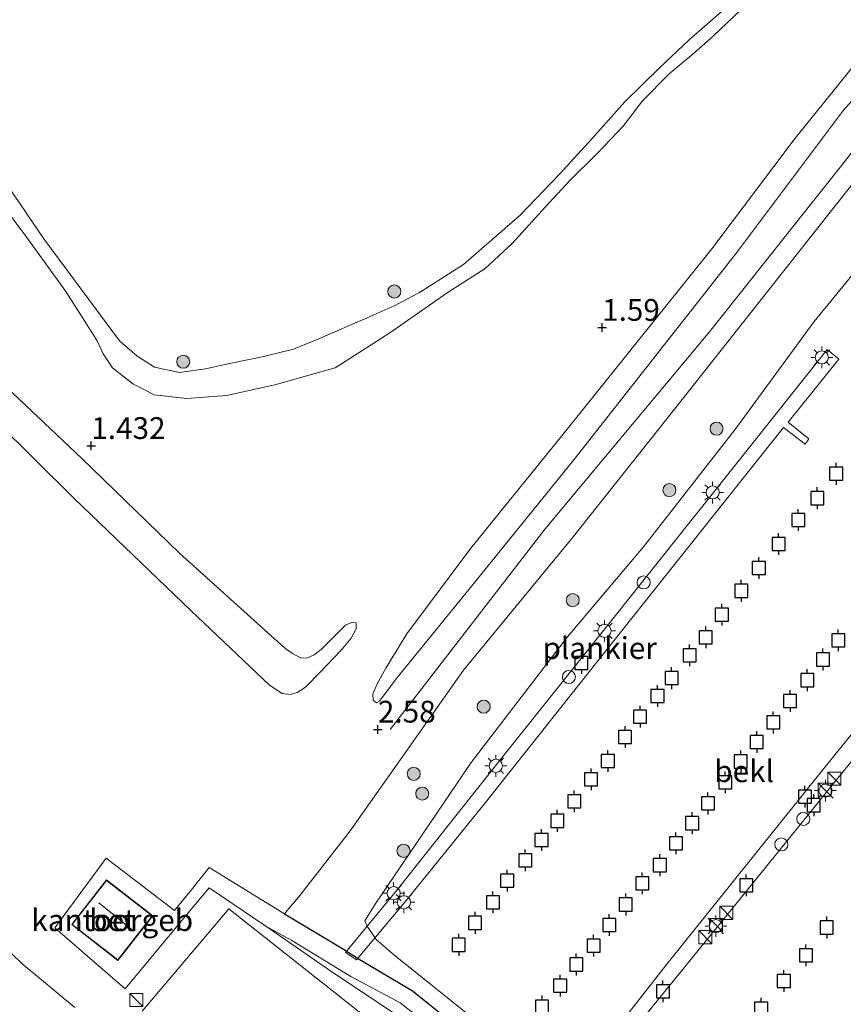
# Model space of a CAD drawing. Units: metres. Extents: x 69998 to 80006, y 412500 to 418751.
# Drawn here: x 75951 to 76045, y 417731 to 417844 of the extents above; entities that cross this region are included whole.
import ezdxf
from ezdxf.enums import TextEntityAlignment as Align

# ---------------------------------------------------------------- set-up
doc = ezdxf.new("R2010")
doc.units = ezdxf.units.M
doc.layers.get('0').update_dxf_attribs({"lineweight": 25})
for name, color, linetype, lineweight in [('B-ME-AL-OVERIG-GV-B7', 7, 'BV-GELEIDERAIL', 18), ('B-ME-GR-BOOM-S-B1', 93, 'Continuous', 18), ('B-ME-GW-HOOGTEPUNT-S-B1', 10, 'Continuous', 25), ('B-ME-GW-KRUINLIJN-L-B1', 93, 'Continuous', 18), ('B-ME-GW-TEENLIJN-L-B1', 93, 'Continuous', 18), ('B-ME-IE-GRASLAND-GV-B6', 93, 'Continuous', 18), ('B-ME-IE-GRONDWERKLIJN-GROND_INGERICHT-GV-B6', 253, 'Continuous', 18), ('B-ME-IE-INRICHTINGSELEMENT-S-B1', 253, 'Continuous', 18), ('B-ME-IE-INRICHTINGSELEMENT-S-B2', 253, 'Continuous', 18), ('B-ME-IE-MEUBILAIR_WEGMEUBILAIR-LICHTMAST-S-B2', 8, 'Continuous', 18), ('B-ME-IE-TERREINAFSCHEIDING-HAAG-L-B1', 10, 'Continuous', 25), ('B-ME-KG-KADASTRAAL-DAKRAND-L-B1', 13, 'Continuous', 18), ('B-ME-KG-KADASTRAAL-NOKLIJN-L-B1', 13, 'Continuous', 18), ('B-ME-OB-BEKLEDING-GV-B6', 253, 'Continuous', 18), ('B-ME-OB-WATERLIJN-L-B1', 133, 'OB-WATERLIJN', 18), ('B-ME-OG-BEBOUWING-GV-B6', 173, 'Continuous', 18), ('B-ME-OG-WATER-GV-B6', 153, 'Continuous', 18), ('B-ME-VH-VERH_SOORT-BETON-OVERIG-GV-B6', 8, 'IE-TERREINAFSCHEIDING-NATUURLIJK-HOUTWAL', 18), ('B-ME-VV-AFMEERCONSTRUCTIE-S-B1', 10, 'Continuous', 25)]:
    doc.layers.add(name, color=color, linetype=linetype, lineweight=lineweight)
doc.styles.add('NLCS-ISO', font='NLCS-ISO.TTF')
doc.linetypes.add('BV-GELEIDERAIL', pattern='A,10,-3,[108,NLCS.SHX,S=1,R=0,X=0,Y=0],-3', length=16)
doc.linetypes.add('IE-TERREINAFSCHEIDING-NATUURLIJK-HOUTWAL', pattern='A,7,-1.5,[67,NLCS.SHX,S=0.75,R=45,X=0,Y=0],-1.5,7,-1.5,[70,NLCS.SHX,S=0.75,R=0,X=0,Y=0],-1.5', length=20)
doc.linetypes.add('OB-WATERLIJN', pattern='A,10,[32,NLCS.SHX,S=2,R=0,X=0,Y=0],-12', length=22)

# ---------------------------------------------------------------- blocks, each defined once
blk = doc.blocks.new('dtb')
blk.add_circle((0, 0), 0.75)
blk = doc.blocks.new('kast')
blk.add_line((-0.75, -0.75), (0.75, 0.75))
blk.add_lwpolyline([(-0.75, 0.75), (0.75, 0.75), (0.75, -0.75), (-0.75, -0.75)], close=True)
blk = doc.blocks.new('meerpaal')
for p, q in [((-0.75, 0), (-1.25, 0)), ((0.75, 0.75), (-0.75, 0.75)), ((-0.75, 0.75), (-0.75, -0.75)), ((0.75, -0.75), (0.75, 0.75)), ((0.75, 0), (1.25, 0)), ((-0.75, -0.75), (0.75, -0.75))]:
    blk.add_line(p, q)
blk = doc.blocks.new('boom')
blk.add_hatch(color=256).paths.add_polyline_path([(-0.75, 0, 1), (0.75, 0, 1)])
blk.add_circle((0, 0), 0.75)
blk = doc.blocks.new('hoogtepunt')
for p, q in [((-0.5, 0), (0.5, 0)), ((0, 0.5), (0, -0.5))]:
    blk.add_line(p, q)
blk = doc.blocks.new('lantaarnpaal')
for p, q in [((0, 0.75), (0, 1.25)), ((-0.75, 0), (-1.25, 0)), ((-0.88, 0.88), (-0.53, 0.53)), ((0.53, 0.53), (0.88, 0.88)), ((0.75, 0), (1.25, 0)), ((-0.53, -0.53), (-0.88, -0.88)), ((0, -0.75), (0, -1.25)), ((0.53, -0.53), (0.88, -0.88))]:
    blk.add_line(p, q)
blk.add_circle((0, 0), 0.75)

msp = doc.modelspace()

# ---------------------------------------------------------------- linework, layer by layer
at = {"layer": 'B-ME-AL-OVERIG-GV-B7'}
for points in [[(76011.951, 417719.001, 1.458), (76014.952, 417722.584, 1.097), (76010.319, 417726.02, 0.95), (76010.788, 417726.825, 0.91), (76015.567, 417723.255, 1.03), (76024.794, 417735.035, 0.896), (76042.793, 417757.51, 0.883), (76058.649, 417777.117, 0.883), (76073.783, 417795.936, 0.923), (76088.469, 417814.147, 0.883), (76083.648, 417818.024, 0.87), (76084.362, 417818.98, 0.843), (76095.599, 417809.981, 0.856), (76094.883, 417809.081, 0.87), (76090.006, 417812.955, 0.829), (76073.982, 417793.34, 0.856), (76059.909, 417775.856, 0.829), (76046.348, 417758.815, 0.843), (76032.855, 417742.141, 0.87), (76021.673, 417728.342, 0.883), (76013.259, 417718.144, 1.411), (76011.951, 417719.001, 1.458)], [(75988.111, 417736.57, 1.87), (75994.016, 417743.787, 0.937), (76006.593, 417759.636, 0.95), (76019.068, 417775.257, 0.87), (76032.974, 417792.733, 0.95), (76043.35, 417805.768, 0.95), (76044.659, 417804.678, 0.963), (76038.844, 417797.446, 0.896), (76041.225, 417795.535, 0.896), (76040.805, 417794.9, 0.883), (76038.339, 417796.836, 0.896), (76027.778, 417783.54, 0.896), (76015.73, 417768.387, 0.883), (76004.004, 417753.584, 0.923), (75994.893, 417742.341, 0.856), (75989.348, 417735.743, 1.75), (75988.111, 417736.57, 1.87)]]:
    msp.add_polyline3d(points, dxfattribs=at)
at = {"layer": 'B-ME-GW-KRUINLIJN-L-B1'}
for points in [[(75993.225, 417762.177, 2.565), (76010.994, 417785.192, 2.666), (76029.831, 417807.793, 2.585), (76050.292, 417833.575, 2.525), (76069.26, 417857.988, 2.444), (76079.245, 417869.776, 2.686), (76081.873, 417873.086, 2.947)], [(76038.782, 417849.871, 1.354), (76030.288, 417841.765, 1.381), (76027.971, 417839.702, 1.381), (76025.216, 417837.396, 1.381), (76022.159, 417834.292, 1.381), (76019.935, 417831.392, 1.328), (76017.044, 417828.351, 1.328), (76013.822, 417825.184, 1.328), (76011.043, 417822.148, 1.328), (76007.196, 417817.945, 1.328), (76004.13, 417815.064, 1.328), (75999.77, 417812.295, 1.274), (75993.195, 417807.691, 1.14), (75989.545, 417805.345, 1.087), (75986.931, 417803.661, 1.033), (75980.013, 417801.731, 1.06), (75974.467, 417800.477, 1.06), (75969.887, 417800.163, 1.06), (75966.172, 417800.559, 1.06), (75963.706, 417801.851, 1.06), (75961.386, 417803.653, 1.087), (75960.305, 417805.286, 1.14), (75959.623, 417806.768, 1.221), (75958.178, 417809.057, 1.408), (75956.012, 417812.435, 1.408), (75951.238, 417819.058, 1.354), (75940.113, 417833.749, 1.435)], [(76061.588, 417844.388, 2.41), (76048.729, 417827.938, 2.33), (76026.845, 417800.221, 2.557), (76014.057, 417784.083, 2.343), (76001.615, 417768.968, 2.437), (75988.649, 417750.525, 2.343), (75982.764, 417742.982, 2.276), (75981.751, 417741.817, 2.249), (75981.114, 417741.004, 2.276)], [(76054.696, 417843.775, 2.37), (76045.218, 417833.245, 2.33), (76032.811, 417816.703, 2.356), (76014.274, 417793.112, 2.49), (76002.933, 417779.082, 2.437), (75993.9, 417767.983, 2.41), (75991.996, 417765.434, 2.383)], [(75989.33, 417774.419, 1.553), (75989.333, 417773.719, 1.687), (75988.736, 417772.657, 1.78), (75987.621, 417771.263, 1.968), (75985.291, 417768.835, 2.048), (75983.523, 417767.02, 2.289), (75982.541, 417766.417, 2.33), (75981.739, 417766.185, 2.49), (75980.837, 417766.313, 2.49), (75979.395, 417767.258, 2.504), (75970.418, 417775.797, 2.464), (75956.993, 417788.677, 2.504), (75943.547, 417802.004, 2.571), (75935.31, 417810.296, 2.611)], [(76010.188, 417716.199, 2.465), (76009.753, 417716.516, 2.412), (76001.381, 417723.429, 2.325), (75994.176, 417729.273, 2.298), (75986.515, 417734.354, 2.264), (75978.958, 417739.609, 2.325)]]:
    msp.add_polyline3d(points, dxfattribs=at)
at = {"layer": 'B-ME-GW-TEENLIJN-L-B1'}
for points in [[(75991.996, 417765.434, 2.383), (75991.641, 417765.222, 2.276), (75991.291, 417765.543, 2.209), (75991.232, 417766.24, 2.142), (75991.713, 417767.41, 1.981), (75992.725, 417769.219, 1.888), (75995.129, 417773.135, 1.714), (76002.481, 417782.983, 1.62), (76012.921, 417795.853, 1.553), (76020.963, 417805.928, 1.566), (76030.095, 417817.311, 1.513), (76039.541, 417829.857, 1.472), (76049.155, 417841.766, 1.513), (76056.055, 417850.418, 1.499)], [(75906.985, 417844.057, 1.66), (75907.793, 417842.245, 1.66), (75909.139, 417840.315, 1.673), (75914.452, 417835.452, 1.687), (75925.734, 417824.802, 1.74), (75933.694, 417816.443, 1.633), (75946.337, 417804.172, 1.553), (75957.855, 417793.253, 1.419), (75969.062, 417782.404, 1.365), (75979.972, 417772.578, 1.633), (75981.286, 417771.375, 1.62), (75982.008, 417770.875, 1.62), (75982.954, 417770.384, 1.62), (75983.683, 417770.361, 1.606), (75984.507, 417770.733, 1.566), (75985.292, 417771.356, 1.513), (75988.11, 417774.141, 1.459), (75988.907, 417774.485, 1.539), (75989.33, 417774.419, 1.553)], [(75978.958, 417739.609, 2.325), (75981.93, 417737.961, 2.184), (75988.723, 417733.836, 1.876), (75994.375, 417730.808, 1.615), (75999.089, 417727.137, 1.507), (76007.705, 417720.081, 1.581), (76011.008, 417717.475, 1.525)]]:
    msp.add_polyline3d(points, dxfattribs=at)
at = {"layer": 'B-ME-IE-GRASLAND-GV-B6'}
for points in [[(75928.472, 417856.315, 0.363), (75942.48, 417834.694, 0.363), (75953.504, 417818.486, 0.363), (75962.2, 417806.77, 0.363), (75964.18, 417805.065, 0.363), (75966.199, 417803.753, 0.363), (75969.083, 417803.152, 0.363), (75972.034, 417803.563, 0.363), (75974.975, 417804.197, 0.363), (75978.528, 417804.914, 0.363), (75982.131, 417805.802, 0.363), (75985.1, 417807.053, 0.363), (75990.598, 417809.425, 0.363), (75993.674, 417810.793, 0.363), (75996.576, 417812.322, 0.363), (76001.645, 417815.515, 0.363), (76008.117, 417821.179, 0.363), (76012.67, 417825.917, 0.363), (76016.357, 417829.946, 0.363), (76020.147, 417834.203, 0.363), (76024.121, 417838.076, 0.363), (76027.508, 417841.306, 0.363), (76031.716, 417844.965, 0.363)], [(76056.055, 417850.418, 1.499), (76049.155, 417841.766, 1.513), (76039.541, 417829.857, 1.472), (76030.095, 417817.311, 1.513), (76020.963, 417805.928, 1.566), (76012.921, 417795.853, 1.553), (76002.481, 417782.983, 1.62), (75995.129, 417773.135, 1.714), (75992.725, 417769.219, 1.888), (75991.713, 417767.41, 1.981), (75991.232, 417766.24, 2.142), (75991.291, 417765.543, 2.209), (75991.641, 417765.222, 2.276), (75991.996, 417765.434, 2.383), (75993.9, 417767.983, 2.41), (76002.933, 417779.082, 2.437), (76014.274, 417793.112, 2.49), (76032.811, 417816.703, 2.356), (76045.218, 417833.245, 2.33), (76054.696, 417843.775, 2.37)], [(76054.696, 417843.775, 2.37), (76045.218, 417833.245, 2.33), (76032.811, 417816.703, 2.356), (76014.274, 417793.112, 2.49), (76002.933, 417779.082, 2.437), (75993.9, 417767.983, 2.41), (75991.996, 417765.434, 2.383), (75991.641, 417765.222, 2.276), (75991.291, 417765.543, 2.209), (75991.232, 417766.24, 2.142), (75991.713, 417767.41, 1.981), (75992.725, 417769.219, 1.888), (75995.129, 417773.135, 1.714), (76002.481, 417782.983, 1.62), (76012.921, 417795.853, 1.553), (76020.963, 417805.928, 1.566), (76030.095, 417817.311, 1.513), (76039.541, 417829.857, 1.472), (76049.155, 417841.766, 1.513), (76056.055, 417850.418, 1.499)], [(76038.782, 417849.871, 1.354), (76030.288, 417841.765, 1.381), (76027.971, 417839.702, 1.381), (76025.216, 417837.396, 1.381), (76022.159, 417834.292, 1.381), (76019.935, 417831.392, 1.328), (76017.044, 417828.351, 1.328), (76013.822, 417825.184, 1.328), (76011.043, 417822.148, 1.328), (76007.196, 417817.945, 1.328), (76004.13, 417815.064, 1.328), (75999.77, 417812.295, 1.274), (75993.195, 417807.691, 1.14), (75989.545, 417805.345, 1.087), (75986.931, 417803.661, 1.033), (75980.013, 417801.731, 1.06), (75974.467, 417800.477, 1.06), (75969.887, 417800.163, 1.06), (75966.172, 417800.559, 1.06), (75963.706, 417801.851, 1.06), (75961.386, 417803.653, 1.087), (75960.305, 417805.286, 1.14), (75959.623, 417806.768, 1.221), (75958.178, 417809.057, 1.408), (75956.012, 417812.435, 1.408), (75951.238, 417819.058, 1.354), (75940.113, 417833.749, 1.435)], [(75940.113, 417833.749, 1.435), (75951.238, 417819.058, 1.354), (75956.012, 417812.435, 1.408), (75958.178, 417809.057, 1.408), (75959.623, 417806.768, 1.221), (75960.305, 417805.286, 1.14), (75961.386, 417803.653, 1.087), (75963.706, 417801.851, 1.06), (75966.172, 417800.559, 1.06), (75969.887, 417800.163, 1.06), (75974.467, 417800.477, 1.06), (75980.013, 417801.731, 1.06), (75986.931, 417803.661, 1.033), (75989.545, 417805.345, 1.087), (75993.195, 417807.691, 1.14), (75999.77, 417812.295, 1.274), (76004.13, 417815.064, 1.328), (76007.196, 417817.945, 1.328), (76011.043, 417822.148, 1.328), (76013.822, 417825.184, 1.328), (76017.044, 417828.351, 1.328), (76019.935, 417831.392, 1.328), (76022.159, 417834.292, 1.381), (76025.216, 417837.396, 1.381), (76027.971, 417839.702, 1.381), (76030.288, 417841.765, 1.381), (76038.782, 417849.871, 1.354)], [(76061.588, 417844.388, 2.41), (76048.729, 417827.938, 2.33), (76026.845, 417800.221, 2.557), (76014.057, 417784.083, 2.343), (76001.615, 417768.968, 2.437), (75988.649, 417750.525, 2.343), (75982.764, 417742.982, 2.276), (75981.751, 417741.817, 2.249), (75981.114, 417741.004, 2.276), (75972.483, 417746.341, 2.415), (75970.552, 417743.923, 2.425), (75968.479, 417741.394, 2.596), (75960.669, 417747.416, 2.586), (75954.761, 417739.422, 2.626), (75962.844, 417732.425, 2.656), (75969.488, 417740.43, 2.606), (75972.481, 417744.008, 2.405), (75978.958, 417739.609, 2.325), (75986.515, 417734.354, 2.264), (75994.176, 417729.273, 2.298)], [(75943.547, 417802.004, 2.571), (75956.993, 417788.677, 2.504), (75970.418, 417775.797, 2.464), (75979.395, 417767.258, 2.504), (75980.837, 417766.313, 2.49), (75981.739, 417766.185, 2.49), (75982.541, 417766.417, 2.33), (75983.523, 417767.02, 2.289), (75985.291, 417768.835, 2.048), (75987.621, 417771.263, 1.968), (75988.736, 417772.657, 1.78), (75989.333, 417773.719, 1.687), (75989.33, 417774.419, 1.553), (75988.907, 417774.485, 1.539), (75988.11, 417774.141, 1.459), (75985.292, 417771.356, 1.513), (75984.507, 417770.733, 1.566), (75983.683, 417770.361, 1.606), (75982.954, 417770.384, 1.62), (75982.008, 417770.875, 1.62), (75981.286, 417771.375, 1.62), (75979.972, 417772.578, 1.633), (75969.062, 417782.404, 1.365), (75957.855, 417793.253, 1.419), (75946.337, 417804.172, 1.553)], [(75946.337, 417804.172, 1.553), (75957.855, 417793.253, 1.419), (75969.062, 417782.404, 1.365), (75979.972, 417772.578, 1.633), (75981.286, 417771.375, 1.62), (75982.008, 417770.875, 1.62), (75982.954, 417770.384, 1.62), (75983.683, 417770.361, 1.606), (75984.507, 417770.733, 1.566), (75985.292, 417771.356, 1.513), (75988.11, 417774.141, 1.459), (75988.907, 417774.485, 1.539), (75989.33, 417774.419, 1.553), (75989.333, 417773.719, 1.687), (75988.736, 417772.657, 1.78), (75987.621, 417771.263, 1.968), (75985.291, 417768.835, 2.048), (75983.523, 417767.02, 2.289), (75982.541, 417766.417, 2.33), (75981.739, 417766.185, 2.49), (75980.837, 417766.313, 2.49), (75979.395, 417767.258, 2.504), (75970.418, 417775.797, 2.464), (75956.993, 417788.677, 2.504), (75943.547, 417802.004, 2.571)], [(75990.242, 417729.326, 2.466), (75974.718, 417741.601, 2.384), (75971.803, 417738.148, 2.394), (75964.791, 417729.859, 2.487)], [(75957.073, 417730.269, 2.507), (75950.995, 417735.299, 2.579), (75946.495, 417739.583, 2.559)], [(76011.008, 417717.475, 1.525), (76010.188, 417716.199, 2.465), (76009.753, 417716.516, 2.412), (76001.381, 417723.429, 2.325), (75994.176, 417729.273, 2.298), (75986.515, 417734.354, 2.264), (75978.958, 417739.609, 2.325), (75981.93, 417737.961, 2.184), (75988.723, 417733.836, 1.876), (75994.375, 417730.808, 1.615), (75999.089, 417727.137, 1.507), (76007.705, 417720.081, 1.581), (76011.008, 417717.475, 1.525)]]:
    msp.add_polyline3d(points, dxfattribs=at)
at = {"layer": 'B-ME-IE-GRONDWERKLIJN-GROND_INGERICHT-GV-B6'}
for points in [[(75915.798, 417791.634, 2.569), (75921.464, 417781.353, 2.589), (75928.379, 417768.532, 2.589), (75937.712, 417750.991, 2.559), (75940.328, 417746.624, 2.6), (75946.495, 417739.583, 2.559), (75950.995, 417735.299, 2.579), (75957.073, 417730.269, 2.507)], [(75964.791, 417729.859, 2.487), (75971.803, 417738.148, 2.394), (75974.718, 417741.601, 2.384), (75990.242, 417729.326, 2.466)]]:
    msp.add_polyline3d(points, dxfattribs=at)
at = {"layer": 'B-ME-IE-TERREINAFSCHEIDING-HAAG-L-B1'}
msp.add_polyline3d([(75981.114, 417741.004, 2.276), (75987.876, 417736.961, 1.794), (75989.49, 417735.912, 1.727), (75995.789, 417732.185, 1.446), (76012.052, 417719.122, 1.446), (76013.351, 417718.255, 1.405), (76028.694, 417705.712, 1.432), (76042.316, 417694.745, 1.459), (76043.512, 417693.65, 1.419), (76057.211, 417682.827, 1.539), (76071.217, 417671.401, 1.486), (76075.221, 417668.272, 1.432), (76076.405, 417667.456, 1.392), (76082.53, 417662.445, 1.346)], dxfattribs=at)
at = {"layer": 'B-ME-KG-KADASTRAAL-DAKRAND-L-B1'}
msp.add_polyline3d([(75960.711, 417744.84, 5.497), (75965.93, 417740.782, 5.446), (75961.997, 417735.73, 4.986), (75956.776, 417739.785, 5.09), (75960.711, 417744.84, 5.497)], dxfattribs=at)
at = {"layer": 'B-ME-KG-KADASTRAAL-NOKLIJN-L-B1'}
msp.add_line((75959.806, 417742.281, 6.933), (75963.81, 417739.026, 6.753), dxfattribs=at)
at = {"layer": 'B-ME-OB-BEKLEDING-GV-B6'}
for points in [[(76081.037, 417856.282, 0.44), (76063.627, 417835.738, 0.44), (76052.929, 417822.525, 0.44), (76041.858, 417808.995, 0.44), (76032.756, 417796.539, 0.44), (76022.282, 417783.121, 0.44), (76013.558, 417772.784, 0.44), (76002.526, 417758.398, 0.44), (75991.49, 417742.124, 0.44), (75990.33, 417740.228, 0.44), (75990.573, 417739.595, 0.44), (75991.627, 417738.055, 0.44), (75993.591, 417736.34, 0.44), (76010.044, 417723.168, 0.44)], [(75981.114, 417741.004, 2.276), (75981.751, 417741.817, 2.249), (75982.764, 417742.982, 2.276), (75988.649, 417750.525, 2.343), (76001.615, 417768.968, 2.437), (76014.057, 417784.083, 2.343), (76026.845, 417800.221, 2.557), (76048.729, 417827.938, 2.33), (76061.588, 417844.388, 2.41)], [(76012.052, 417719.122, 1.446), (75995.789, 417732.185, 1.446), (75989.49, 417735.912, 1.727), (75987.876, 417736.961, 1.794), (75981.114, 417741.004, 2.276)]]:
    msp.add_polyline3d(points, dxfattribs=at)
at = {"layer": 'B-ME-OB-WATERLIJN-L-B1'}
msp.add_polyline3d([(76081.037, 417856.282, 0.44), (76063.627, 417835.738, 0.44), (76052.929, 417822.525, 0.44), (76041.858, 417808.995, 0.44), (76032.756, 417796.539, 0.44), (76022.282, 417783.121, 0.44), (76013.558, 417772.784, 0.44), (76002.526, 417758.398, 0.44), (75991.49, 417742.124, 0.44), (75990.33, 417740.228, 0.44), (75990.573, 417739.595, 0.44), (75991.627, 417738.055, 0.44), (75993.591, 417736.34, 0.44), (76010.044, 417723.168, 0.44), (76033.613, 417704.304, 0.44), (76056.955, 417685.731, 0.44), (76079.177, 417667.681, 0.44), (76083.919, 417663.958, 0.44)], dxfattribs=at)
at = {"layer": 'B-ME-OG-BEBOUWING-GV-B6'}
msp.add_polyline3d([(75960.702, 417744.911, 2.523), (75966, 417740.791, 2.523), (75962.006, 417735.659, 2.523), (75956.706, 417739.776, 2.523), (75960.702, 417744.911, 2.523)], dxfattribs=at)
at = {"layer": 'B-ME-OG-WATER-GV-B6'}
for points in [[(75953.504, 417818.486, 0.363), (75942.48, 417834.694, 0.363), (75928.472, 417856.315, 0.363)], [(76101.258, 417844.263, 0.44), (76121.338, 417824.731, 0.44), (76141.806, 417805.173, 0.44), (76158.389, 417789.09, 0.44), (76175.861, 417772.274, 0.44), (76179.915, 417768.429, 0.44), (76083.919, 417663.958, 0.44), (76079.177, 417667.681, 0.44), (76056.955, 417685.731, 0.44), (76033.613, 417704.304, 0.44), (76010.044, 417723.168, 0.44), (75993.591, 417736.34, 0.44), (75991.627, 417738.055, 0.44), (75990.573, 417739.595, 0.44), (75990.33, 417740.228, 0.44), (75991.49, 417742.124, 0.44), (76002.526, 417758.398, 0.44), (76013.558, 417772.784, 0.44), (76022.282, 417783.121, 0.44), (76032.756, 417796.539, 0.44), (76041.858, 417808.995, 0.44), (76052.929, 417822.525, 0.44), (76063.627, 417835.738, 0.44), (76081.037, 417856.282, 0.44)], [(76031.716, 417844.965, 0.363), (76027.508, 417841.306, 0.363), (76024.121, 417838.076, 0.363), (76020.147, 417834.203, 0.363), (76016.357, 417829.946, 0.363), (76012.67, 417825.917, 0.363), (76008.117, 417821.179, 0.363), (76001.645, 417815.515, 0.363), (75996.576, 417812.322, 0.363), (75993.674, 417810.793, 0.363), (75990.598, 417809.425, 0.363), (75985.1, 417807.053, 0.363), (75982.131, 417805.802, 0.363), (75978.528, 417804.914, 0.363), (75974.975, 417804.197, 0.363), (75972.034, 417803.563, 0.363), (75969.083, 417803.152, 0.363), (75966.199, 417803.753, 0.363), (75964.18, 417805.065, 0.363), (75962.2, 417806.77, 0.363), (75953.504, 417818.486, 0.363)]]:
    msp.add_polyline3d(points, dxfattribs=at)
at = {"layer": 'B-ME-VH-VERH_SOORT-BETON-OVERIG-GV-B6'}
for points in [[(75999.089, 417727.137, 1.507), (75994.375, 417730.808, 1.615), (75988.723, 417733.836, 1.876), (75981.93, 417737.961, 2.184), (75978.958, 417739.609, 2.325), (75972.481, 417744.008, 2.405), (75969.488, 417740.43, 2.606), (75962.844, 417732.425, 2.656), (75954.761, 417739.422, 2.626), (75960.669, 417747.416, 2.586)], [(75960.669, 417747.416, 2.586), (75968.479, 417741.394, 2.596), (75970.552, 417743.923, 2.425), (75972.483, 417746.341, 2.415), (75981.114, 417741.004, 2.276), (75987.876, 417736.961, 1.794), (75989.49, 417735.912, 1.727), (75995.789, 417732.185, 1.446), (76012.052, 417719.122, 1.446)], [(75956.706, 417739.776, 2.523), (75962.006, 417735.659, 2.523), (75966, 417740.791, 2.523), (75960.702, 417744.911, 2.523), (75956.706, 417739.776, 2.523)]]:
    msp.add_polyline3d(points, dxfattribs=at)

# ---------------------------------------------------------------- block references
at = {"layer": 'B-ME-GR-BOOM-S-B1', "rotation": 90}
for p in [(75993.702, 417812.432, 0.51), (75969.496, 417804.374, 0.48), (76030.649, 417796.687, 0.856), (76025.245, 417789.641, 1.137), (76014.162, 417777.006, 1.178), (76003.943, 417764.788, 1.359), (75995.921, 417757.079, 1.901), (75996.904, 417754.811, 1.318), (75994.756, 417748.245, 0.836)]:
    msp.add_blockref('boom', p, dxfattribs=at)
at = {"layer": 'B-ME-GW-HOOGTEPUNT-S-B1', "rotation": 90}
for p in [(76017.52, 417808.283, 1.59), (76017.52, 417808.283, 1.59), (75958.949, 417794.723, 1.432), (75958.949, 417794.723, 1.432), (75991.814, 417762.18, 2.58), (75991.814, 417762.18, 2.58)]:
    msp.add_blockref('hoogtepunt', p, dxfattribs=at)
at = {"layer": 'B-ME-IE-INRICHTINGSELEMENT-S-B1', "rotation": 90}
msp.add_blockref('kast', (75964.12, 417731.133, 2.524), dxfattribs=at)
at = {"layer": 'B-ME-IE-INRICHTINGSELEMENT-S-B2', "rotation": 90}
for name, p in [('dtb', (76022.292, 417779.048, 0.925)), ('dtb', (76013.72, 417768.194, 0.95)), ('kast', (76044.162, 417756.521, 0.831)), ('kast', (76043.054, 417755.255, 0.819)), ('dtb', (76040.603, 417751.904, 0.846)), ('dtb', (76038.078, 417748.983, 0.885)), ('kast', (76031.766, 417741.128, 0.882)), ('kast', (76030.584, 417739.726, 0.883)), ('kast', (76029.364, 417738.336, 0.869))]:
    msp.add_blockref(name, p, dxfattribs=at)
at = {"layer": 'B-ME-IE-MEUBILAIR_WEGMEUBILAIR-LICHTMAST-S-B2', "rotation": 90}
for p in [(76042.726, 417804.871, 0.948), (76030.202, 417789.37, 0.948), (76017.798, 417773.482, 0.909), (76005.336, 417758.004, 0.879), (76043.141, 417755.161, 0.879), (75993.621, 417743.388, 0.948), (75994.806, 417742.343, 0.889), (76030.577, 417739.617, 0.899)]:
    msp.add_blockref('lantaarnpaal', p, dxfattribs=at)
at = {"layer": 'B-ME-VV-AFMEERCONSTRUCTIE-S-B1', "rotation": 90}
for p in [(76044.366, 417791.513, 2.464), (76042.203, 417788.718, 2.544), (76040.017, 417786.213, 2.584), (76037.758, 417783.452, 2.584), (76035.499, 417780.691, 2.598), (76033.485, 417778.081, 2.598), (76031.253, 417775.35, 2.598), (76029.407, 417772.747, 2.584), (76044.604, 417772.41, 2.557), (76015.147, 417769.788, 1.235), (76027.566, 417770.677, 2.584), (76042.852, 417770.204, 2.477), (76025.496, 417768.065, 2.584), (76041.053, 417767.828, 2.504), (76023.879, 417766.005, 2.557), (76039.085, 417765.444, 2.49), (76021.882, 417763.648, 2.531), (76037.149, 417762.978, 2.477), (76020.165, 417761.303, 2.557), (76035.26, 417760.737, 2.397), (76018.186, 417758.555, 2.624), (76033.426, 417758.5, 2.45), (76016.262, 417756.453, 2.598), (76031.655, 417756.096, 2.464), (76014.328, 417753.931, 2.557), (76040.785, 417754.458, 1.252), (76029.661, 417753.683, 2.477), (76041.793, 417753.484, 1.277), (76012.383, 417751.688, 2.557), (76027.856, 417751.419, 2.49), (76010.576, 417749.479, 2.557), (76025.998, 417749.096, 2.504), (76008.717, 417747.156, 2.531), (76024.147, 417746.605, 2.504), (76006.636, 417744.824, 2.517), (76022.138, 417744.528, 2.504), (76034.05, 417744.296, 1.252), (76005.009, 417742.343, 2.531), (76020.229, 417742.091, 2.504), (76002.956, 417739.983, 2.517), (76018.344, 417739.739, 2.49), (76043.279, 417739.447, 2.477), (76001.079, 417737.463, 2.504), (76016.545, 417737.362, 2.45), (76040.899, 417736.261, 2.49), (76014.567, 417735.202, 2.477), (76012.714, 417732.767, 2.517), (76038.368, 417733.32, 2.49), (76024.508, 417732.133, 1.38), (76010.635, 417730.379, 2.464), (76035.764, 417730.124, 2.477)]:
    msp.add_blockref('meerpaal', p, dxfattribs=at)

# ---------------------------------------------------------------- texts
at = {"layer": 'B-ME-AL-OVERIG-GV-B7', "ltscale": 0.2, "style": 'NLCS-ISO'}
msp.add_text('plankier', height=2.5, dxfattribs=at).set_placement((76017.2449, 417771.5143), align=Align.MIDDLE_CENTER)
at = {"layer": 'B-ME-GW-HOOGTEPUNT-S-B1', "ltscale": 0.2, "style": 'NLCS-ISO'}
for s, p in [('1.59', (76017.52, 417808.283, 1.59)), ('1.59', (76017.52, 417808.283, 1.59)), ('1.432', (75958.949, 417794.723, 1.432)), ('1.432', (75958.949, 417794.723, 1.432)), ('2.58', (75991.814, 417762.18, 2.58)), ('2.58', (75991.814, 417762.18, 2.58))]:
    msp.add_text(s, height=2.5, dxfattribs=at).set_placement(p, align=Align.BOTTOM_LEFT)
at = {"layer": 'B-ME-OB-BEKLEDING-GV-B6', "ltscale": 0.2, "style": 'NLCS-ISO'}
msp.add_text('bekl', height=2.5, dxfattribs=at).set_placement((76033.8104, 417757.3801), align=Align.MIDDLE_CENTER)
at = {"layer": 'B-ME-OG-BEBOUWING-GV-B6', "ltscale": 0.2, "style": 'NLCS-ISO'}
msp.add_text('kantoorgeb', height=2.5, dxfattribs=at).set_placement((75961.3532, 417740.2846), align=Align.MIDDLE_CENTER)
at = {"layer": 'B-ME-VH-VERH_SOORT-BETON-OVERIG-GV-B6', "ltscale": 0.2, "style": 'NLCS-ISO'}
msp.add_text('bet', height=2.5, dxfattribs=at).set_placement((75961.3532, 417740.2846), align=Align.MIDDLE_CENTER)

doc.saveas('drawing.dxf')
